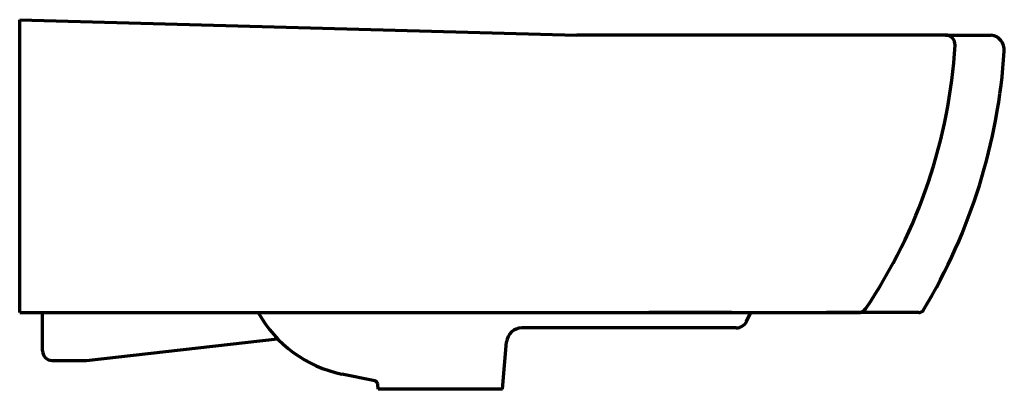
# Model space of a CAD drawing. Units: millimetres. Extents: x -1738 to 1196, y -131 to 111.
import ezdxf

# ---------------------------------------------------------------- set-up
doc = ezdxf.new("R2010")
doc.units = ezdxf.units.MM
doc.header["$MEASUREMENT"] = 0
doc.layers.get('0').update_dxf_attribs({"lineweight": 70})
doc.layers.add('EPURE', color=8, linetype='Continuous', lineweight=40)

msp = doc.modelspace()

# ---------------------------------------------------------------- linework, layer by layer
at = {"ltscale": 30}
for p, q in [((-1738.04, 15.05), (-1738.04, 62.05)), ((-1738.04, 62.05), (-1446.61, 54.05)), ((-1253.8, 54.05), (-1446.61, 54.05)), ((-1253.8, 54.05), (-1229.84, 54.05)), ((-1738.04, -90.95), (-1738.04, 15.05)), ((-1738.04, -90.95), (-1299.62, -90.95)), ((-1726.04, -110.95), (-1726.04, -90.95)), ((-1365.76, -90.95), (-1408.99, -90.95)), ((-1357.85, -95.57), (-1355.61, -90.95)), ((-1312.84, -90.95), (-1316.12, -90.95)), ((-1272.95, -90.95), (-1314.48, -90.95)), ((-1267.82, -90.95), (-1272.95, -90.95)), ((-1363.25, -98.95), (-1475.41, -98.95)), ((-1703.04, -115.95), (-1603.16, -104.55)), ((-1721.04, -115.95), (-1703.04, -115.95)), ((-1552.35, -126.57), (-1569.59, -123.01))]:
    msp.add_line(p, q, dxfattribs=at)
for p, q in [((-1485.54, -130.97), (-1483.38, -106.25)), ((-1550.54, -130.95), (-1550.76, -128.36)), ((-1485.54, -130.95), (-1550.54, -130.95))]:
    msp.add_line(p, q)
for centre, radius, start, end in [((-1253.8, 49.05), 5, 356.6112, 90), ((-1231.04, 46.14), 8, 356.3052, 81.3934), ((-1522.43, 64.96), 274.1, 325.8903, 356.6112), ((-1522.43, 64.96), 300, 329.0134, 356.3052), ((-1556.44, -59.36), 65, 209.0805, 258.3287), ((-1299.62, -85.95), 5, 270, 325.8903), ((-1267.82, -87.95), 3, 270, 329.0134), ((-1363.25, -92.95), 6, 270, 334.1373), ((-1475.41, -106.95), 8, 90, 175), ((-1721.04, -110.95), 5, 180, 270), ((-1552.76, -128.53), 2, 5, 78.3287)]:
    msp.add_arc(centre, radius, start, end, dxfattribs=at)
at = {"layer": 'EPURE', "ltscale": 30}
for p, q in [((-1322.12, -90.95), (-1320.84, -90.95)), ((-1311.12, -90.95), (-1311.91, -90.95)), ((-1277.12, -90.95), (-1276.14, -90.95))]:
    msp.add_line(p, q, dxfattribs=at)

doc.saveas('drawing.dxf')
